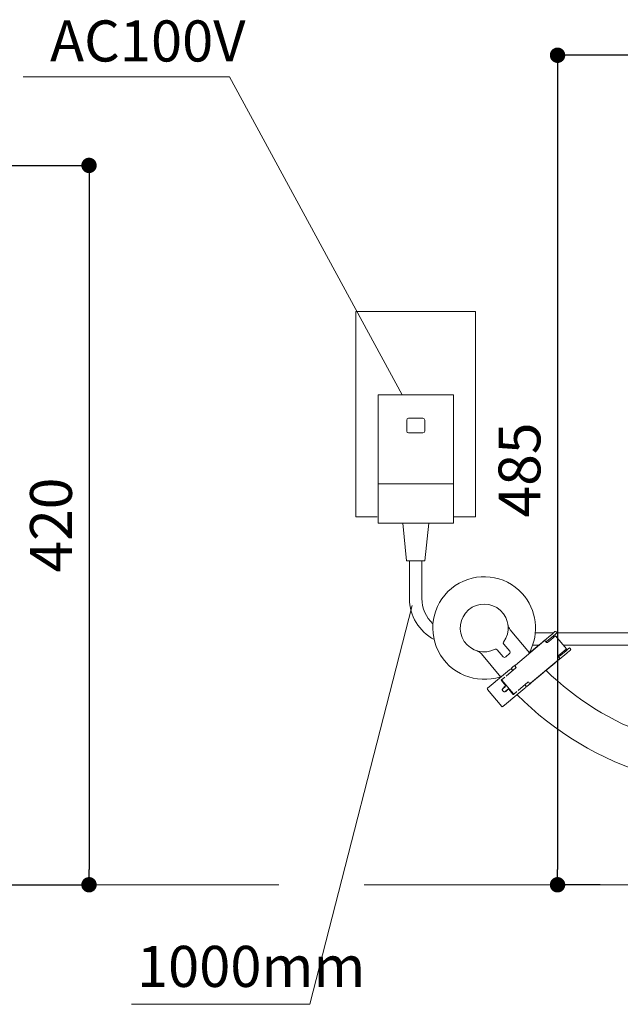
# Model space of a CAD drawing. Units: millimetres. Extents: x 0 to 2100, y 0 to 2970.
# Drawn here: x 1070 to 1421, y 701 to 1276 of the extents above; entities that cross this region are included whole.
import ezdxf
from ezdxf.lldxf.tags import DXFTag

# ---------------------------------------------------------------- set-up
doc = ezdxf.new("R2010")
doc.units = ezdxf.units.MM
doc.header["$LTSCALE"] = 5
doc.header["$PDMODE"] = 1
doc.header["$PDSIZE"] = -2
doc.layers.get('Defpoints').update_dxf_attribs({"lineweight": 20})
doc.layers.add('Dim', color=3, linetype='Continuous', lineweight=13)
doc.layers.add('MODEL', color=7, linetype='Continuous', lineweight=20)
doc.styles.add('ＭＳ ゴシック', font='msgothic.ttc', dxfattribs={"bigfont": 'ＭＳ ゴシック'})
tags = doc.linetypes.add('HIDDEN2', pattern=[4.7625, 3.175, -1.5875]).pattern_tags.tags
tags[6:7] = [DXFTag(74, 4), DXFTag(75, 0), DXFTag(340, '0'), DXFTag(46, 0.0), DXFTag(50, 0.0), DXFTag(44, 0.0), DXFTag(45, 0.0)]
tags[4:5] = [DXFTag(74, 4), DXFTag(75, 0), DXFTag(340, '0'), DXFTag(46, 0.0), DXFTag(50, 0.0), DXFTag(44, 0.0), DXFTag(45, 0.0)]
tags = doc.linetypes.add('PHANTOM2', pattern=[31.75, 15.875, -3.175, 3.175, -3.175, 3.175, -3.175]).pattern_tags.tags
tags[14:15] = [DXFTag(74, 4), DXFTag(75, 0), DXFTag(340, '0'), DXFTag(46, 0.0), DXFTag(50, 0.0), DXFTag(44, 0.0), DXFTag(45, 0.0)]
tags[12:13] = [DXFTag(74, 4), DXFTag(75, 0), DXFTag(340, '0'), DXFTag(46, 0.0), DXFTag(50, 0.0), DXFTag(44, 0.0), DXFTag(45, 0.0)]
tags[10:11] = [DXFTag(74, 4), DXFTag(75, 0), DXFTag(340, '0'), DXFTag(46, 0.0), DXFTag(50, 0.0), DXFTag(44, 0.0), DXFTag(45, 0.0)]
tags[8:9] = [DXFTag(74, 4), DXFTag(75, 0), DXFTag(340, '0'), DXFTag(46, 0.0), DXFTag(50, 0.0), DXFTag(44, 0.0), DXFTag(45, 0.0)]
tags[6:7] = [DXFTag(74, 4), DXFTag(75, 0), DXFTag(340, '0'), DXFTag(46, 0.0), DXFTag(50, 0.0), DXFTag(44, 0.0), DXFTag(45, 0.0)]
tags[4:5] = [DXFTag(74, 4), DXFTag(75, 0), DXFTag(340, '0'), DXFTag(46, 0.0), DXFTag(50, 0.0), DXFTag(44, 0.0), DXFTag(45, 0.0)]
doc.dimstyles.new('JIS', dxfattribs={"dimtxt": 24.432617, "dimasz": 9, "dimexe": 20, "dimexo": 0, "dimgap": 10, "dimtad": 1, "dimdec": 1, "dimzin": 11, "dimdsep": 46, "dimtxsty": 'ＭＳ ゴシック', "dimblk": 'DOT', "dimcen": 0, "dimazin": 0, "dimtfac": 1, "dimtdec": 1, "dimtix": 1, "dimtofl": 0, "dimtmove": 0, "dimatfit": 0, "dimldrblk": 'DOT', "dimfxl": 1, "dimfrac": 2, "dimtolj": 1, "dimtzin": 11, "dimarcsym": 0})

# ---------------------------------------------------------------- blocks, each defined once
blk = doc.blocks.new('SE5')
at = {"color": 7, "linetype": 'Continuous'}
for p, q in [((141.836, 97.549), (141.853, 97.566)), ((141.853, 97.566), (141.869, 97.594)), ((141.866, 97.638), (141.865, 97.639)), ((141.872, 97.626), (141.866, 97.638)), ((141.869, 97.594), (141.873, 97.612)), ((141.873, 97.612), (141.872, 97.626))]:
    blk.add_line(p, q, dxfattribs=at)
blk = doc.blocks.new('SE6')
at = {"color": 7, "linetype": 'Continuous'}
for p, q in [((140.958, 98.613), (140.949, 98.606)), ((140.985, 98.628), (140.958, 98.613)), ((141.005, 98.633), (140.985, 98.628)), ((141.02, 98.632), (141.005, 98.633)), ((141.032, 98.628), (141.02, 98.632)), ((141.042, 98.619), (141.032, 98.628))]:
    blk.add_line(p, q, dxfattribs=at)
blk = doc.blocks.new('SE7')
at = {"color": 7, "linetype": 'Continuous'}
for p, q in [((139.073, 97.026), (139.074, 97.041)), ((139.078, 97.006), (139.073, 97.026)), ((139.074, 97.041), (139.079, 97.051)), ((139.088, 96.981), (139.078, 97.006)), ((139.102, 96.954), (139.088, 96.981)), ((139.109, 96.943), (139.102, 96.954))]:
    blk.add_line(p, q, dxfattribs=at)
blk = doc.blocks.new('SE8')
at = {"color": 7, "linetype": 'Continuous'}
for p, q in [((139.888, 96.018), (139.878, 96.026)), ((139.912, 95.999), (139.888, 96.018)), ((139.935, 95.985), (139.912, 95.999)), ((139.954, 95.977), (139.935, 95.985)), ((139.969, 95.974), (139.954, 95.977)), ((139.979, 95.978), (139.969, 95.974))]:
    blk.add_line(p, q, dxfattribs=at)
blk = doc.blocks.new('SE9')
at = {"color": 7, "linetype": 'Continuous'}
for p, q in [((140.722, 98.424), (140.691, 98.403)), ((140.744, 98.434), (140.722, 98.424))]:
    blk.add_line(p, q, dxfattribs=at)
blk = doc.blocks.new('SE10')
at = {"color": 7, "linetype": 'Continuous'}
for p, q in [((141.591, 97.331), (141.617, 97.358)), ((141.617, 97.358), (141.631, 97.377))]:
    blk.add_line(p, q, dxfattribs=at)
blk = doc.blocks.new('SE11')
at = {"color": 7, "linetype": 'Continuous'}
for p, q in [((140.712, 98.42), (140.743, 98.442)), ((140.743, 98.442), (140.764, 98.451))]:
    blk.add_line(p, q, dxfattribs=at)
blk = doc.blocks.new('SE12')
at = {"color": 7, "linetype": 'Continuous'}
for p, q in [((141.638, 97.375), (141.612, 97.348)), ((141.651, 97.394), (141.638, 97.375))]:
    blk.add_line(p, q, dxfattribs=at)
blk = doc.blocks.new('SE13')
at = {"color": 7, "linetype": 'Continuous'}
for p, q in [((138.592, 95.684), (138.603, 95.675)), ((138.603, 95.675), (138.614, 95.667)), ((138.614, 95.667), (138.624, 95.661)), ((138.624, 95.661), (138.634, 95.657)), ((138.634, 95.657), (138.644, 95.654)), ((138.644, 95.654), (138.652, 95.654)), ((138.652, 95.654), (138.659, 95.655)), ((138.659, 95.655), (138.664, 95.658))]:
    blk.add_line(p, q, dxfattribs=at)
blk = doc.blocks.new('SE14')
at = {"color": 7, "linetype": 'Continuous'}
for p, q in [((138.529, 95.8), (138.528, 95.792)), ((138.528, 95.792), (138.529, 95.782)), ((138.532, 95.806), (138.529, 95.8)), ((138.529, 95.782), (138.532, 95.771)), ((138.536, 95.811), (138.532, 95.806)), ((138.532, 95.771), (138.536, 95.76)), ((138.536, 95.76), (138.541, 95.748)), ((138.541, 95.748), (138.548, 95.736))]:
    blk.add_line(p, q, dxfattribs=at)
blk = doc.blocks.new('SE15')
at = {"color": 7, "linetype": 'Continuous'}
for p, q in [((139.167, 95.5), (139.171, 95.498)), ((139.171, 95.498), (139.173, 95.498))]:
    blk.add_line(p, q, dxfattribs=at)
blk = doc.blocks.new('_DOT')
at = {"color": 0, "linetype": 'ByBlock', "lineweight": -2}
blk.add_line((-0.5, 0), (-1, 0), dxfattribs=at)
at = {"color": 0, "linetype": 'ByBlock', "lineweight": -2, "const_width": 0.5}
blk.add_lwpolyline([(-0.25, 0, 1), (0.25, 0, 1)], format="xyb", close=True, dxfattribs=at)
blk = doc.blocks.new('*D526')
at = {"layer": 'Defpoints', "color": 0}
for p in [(1583.4, 1255.48), (1384.34, 770.87), (1434.16, 770.87)]:
    blk.add_point(p, dxfattribs=at)
at = {"layer": 'Dim', "color": 0, "linetype": 'Continuous', "lineweight": -2}
for p, q in [((1558.4, 1255.48), (1384.34, 1255.48)), ((1384.34, 1246.48), (1384.34, 779.87)), ((1409.16, 770.87), (1384.34, 770.87))]:
    blk.add_line(p, q, dxfattribs=at)
at = {"layer": 'Dim', "color": 0, "lineweight": -2, "xscale": 9, "yscale": 9, "zscale": 9}
for p, rotation in [((1384.34, 1255.48), 90), ((1384.34, 770.87), 270)]:
    blk.add_blockref('_DOT', p, dxfattribs=dict(at, rotation=rotation))
at = {"layer": 'Dim', "color": 0, "linetype": 'Continuous', "insert": (1362.12, 1013.18), "char_height": 24.433, "attachment_point": 5, "rotation": 90, "style": 'ＭＳ ゴシック'}
blk.add_mtext('\\A1;485', dxfattribs=at)
blk = doc.blocks.new('*D533')
at = {"layer": 'Defpoints', "color": 0}
for p in [(955.62, 1191.12), (969.42, 770.87), (1110.78, 770.87)]:
    blk.add_point(p, dxfattribs=at)
at = {"layer": 'Dim', "color": 0, "linetype": 'Continuous', "lineweight": -2}
for p, q in [((980.62, 1191.12), (1110.78, 1191.12)), ((1110.78, 1182.12), (1110.78, 779.87)), ((994.42, 770.87), (1110.78, 770.87))]:
    blk.add_line(p, q, dxfattribs=at)
at = {"layer": 'Dim', "color": 0, "lineweight": -2, "xscale": 9, "yscale": 9, "zscale": 9}
for p, rotation in [((1110.78, 1191.12), 90), ((1110.78, 770.87), 270)]:
    blk.add_blockref('_DOT', p, dxfattribs=dict(at, rotation=rotation))
at = {"layer": 'Dim', "color": 0, "linetype": 'Continuous', "insert": (1088.57, 981), "char_height": 24.433, "attachment_point": 5, "rotation": 90, "style": 'ＭＳ ゴシック'}
blk.add_mtext('\\A1;420', dxfattribs=at)

msp = doc.modelspace()

# ---------------------------------------------------------------- linework, layer by layer
at = {"layer": 'Dim', "linetype": 'Continuous'}
for p, q in [((1192.8, 1242.94), (1072.33, 1242.94)), ((1293.69, 1057.13), (1192.8, 1242.94)), ((1239.78, 701.04), (1299.52, 933.93)), ((1135.59, 701.04), (1239.78, 701.04))]:
    msp.add_line(p, q, dxfattribs=at)
at = {"layer": 'MODEL', "linetype": 'HIDDEN2'}
for p, q in [((1266.51, 1105.87), (1266.51, 985.87)), ((1266.51, 1105.87), (1336.51, 1105.87)), ((1336.51, 1105.87), (1336.51, 985.87)), ((1266.51, 985.87), (1279.01, 985.87)), ((1324.01, 985.87), (1336.51, 985.87))]:
    msp.add_line(p, q, dxfattribs=at)
at = {"layer": 'MODEL', "linetype": 'Continuous'}
for p, q in [((1323.51, 1057.13), (1279.51, 1057.13)), ((1279.51, 1057.13), (1279.51, 982.13)), ((1323.51, 1057.13), (1323.51, 982.13)), ((1296.26, 1042.38), (1296.26, 1035.88)), ((1305.76, 1043.38), (1297.26, 1043.38)), ((1306.76, 1042.38), (1306.76, 1035.88)), ((1305.76, 1034.88), (1297.26, 1034.88)), ((1279.51, 1005.13), (1323.51, 1005.13)), ((1323.51, 982.13), (1279.51, 982.13)), ((1296.21, 960.13), (1293.91, 982.13)), ((1306.81, 960.13), (1309.1, 982.13)), ((1296.21, 960.13), (1306.81, 960.13)), ((1297.91, 960.13), (1297.91, 938.07)), ((1305.11, 960.13), (1305.11, 938.07)), ((1368.06, 906.34), (1356.71, 919.87)), ((1371.38, 918.07), (1382.04, 918.07)), ((1377.67, 914.4), (1379.36, 915.82)), ((1379.36, 915.82), (1380.93, 917.14)), ((1381.95, 916.3), (1379.87, 914.55)), ((1383.12, 916.36), (1380.38, 914.06)), ((1380.93, 917.14), (1382.26, 918.26)), ((1381.8, 916.17), (1382.25, 915.63)), ((1381.95, 916.3), (1383.29, 917.42)), ((1382.26, 918.26), (1382.85, 918.75)), ((1389.54, 908.7), (1383.12, 916.36)), ((1384.07, 918.07), (1383.29, 917.42)), ((1384.07, 918.07), (1383.55, 918.69)), ((1384.06, 918.07), (1439.01, 918.07)), ((1352.91, 911.44), (1356.44, 907.34)), ((1359.7, 899.2), (1376.27, 913.1)), ((1369.21, 907.3), (1373.7, 911.07)), ((1369.79, 910.87), (1373.46, 910.87)), ((1373.7, 911.07), (1373.9, 911.24)), ((1373.9, 911.24), (1374.13, 911.43)), ((1374.13, 911.43), (1375.91, 912.92)), ((1375.91, 912.92), (1376.1, 913.09)), ((1376.1, 913.09), (1377.67, 914.4)), ((1377.78, 912.54), (1377.21, 913.23)), ((1378.17, 913.13), (1377.65, 912.69)), ((1379.87, 914.55), (1378.17, 913.13)), ((1380.38, 914.06), (1378.47, 912.47)), ((1387.73, 910.87), (1439.01, 910.87)), ((1390.62, 908.69), (1391.39, 909.34)), ((1391.91, 908.73), (1391.39, 909.34)), ((1339.86, 905.72), (1351.21, 892.2)), ((1352.65, 904.08), (1349.12, 908.18)), ((1356.34, 905.93), (1354.06, 903.97)), ((1367.81, 906.13), (1369.21, 907.3)), ((1367.81, 906.13), (1367.87, 906.05)), ((1385.43, 903.42), (1384.85, 904.11)), ((1386.8, 906.4), (1384.9, 904.81)), ((1384.98, 903.96), (1385.5, 904.39)), ((1386.67, 903.68), (1385.1, 902.36)), ((1387.19, 905.82), (1385.5, 904.39)), ((1388.36, 905.1), (1386.67, 903.68)), ((1389.54, 908.7), (1386.8, 906.4)), ((1387.19, 905.82), (1389.28, 907.57)), ((1389.93, 906.41), (1388.36, 905.1)), ((1388.67, 907.97), (1389.12, 907.44)), ((1389.28, 907.57), (1390.62, 908.69)), ((1391.26, 907.53), (1389.93, 906.41)), ((1391.85, 908.02), (1391.26, 907.53)), ((1354.29, 892.83), (1360, 897.62)), ((1357.58, 897.54), (1358.31, 898.16)), ((1358.31, 898.16), (1359.56, 899.21)), ((1359.56, 899.21), (1359.63, 899.27)), ((1359.7, 899.19), (1359.63, 899.27)), ((1360.02, 898.03), (1359.64, 898.49)), ((1385.14, 902.53), (1368.57, 888.62)), ((1378.21, 896.58), (1382.69, 900.34)), ((1382.9, 900.52), (1382.69, 900.34)), ((1383.12, 900.7), (1382.9, 900.52)), ((1384.91, 902.2), (1383.12, 900.7)), ((1385.1, 902.36), (1384.91, 902.2)), ((1349.25, 890.55), (1356.25, 896.43)), ((1351.47, 890.46), (1353.56, 892.21)), ((1356.25, 896.43), (1356.84, 896.92)), ((1358.05, 896.25), (1357.54, 896.86)), ((1358.14, 896.06), (1358.03, 896.22)), ((1369.17, 889), (1375.98, 894.71)), ((1375.98, 894.71), (1376.81, 895.4)), ((1376.74, 895.48), (1376.81, 895.4)), ((1376.81, 895.4), (1378.21, 896.58)), ((1343.45, 885.69), (1345.63, 887.52)), ((1345.63, 887.52), (1346.75, 888.46)), ((1346.75, 888.46), (1346.8, 888.5)), ((1346.8, 888.5), (1349.25, 890.55)), ((1351.45, 890.44), (1351.47, 890.46)), ((1351.58, 890.16), (1353.99, 887.29)), ((1358.57, 882.45), (1351.89, 890.42)), ((1352.2, 885.2), (1353.95, 886.66)), ((1352.74, 885.98), (1352.46, 885.75)), ((1353.06, 886.25), (1352.74, 885.98)), ((1353.59, 886.69), (1353.06, 886.25)), ((1353.7, 886.78), (1353.59, 886.69)), ((1353.96, 887), (1353.7, 886.78)), ((1367.07, 889.2), (1361.36, 884.4)), ((1365.35, 887.49), (1365.21, 887.63)), ((1365.83, 886.2), (1365.25, 885.71)), ((1365.9, 886.9), (1365.38, 887.51)), ((1367.31, 887.44), (1366.57, 886.82)), ((1367.31, 887.44), (1368.56, 888.48)), ((1367.86, 888.68), (1367.48, 889.14)), ((1368.56, 888.48), (1368.63, 888.54)), ((1368.63, 888.54), (1369.17, 889)), ((1343.39, 884.98), (1351.74, 875.03)), ((1352.14, 885.15), (1352.2, 885.2)), ((1352.27, 884.39), (1352.7, 883.87)), ((1353.43, 883.62), (1353.49, 883.67)), ((1355.23, 885.13), (1353.49, 883.67)), ((1354.07, 883.83), (1354.35, 884.07)), ((1354.35, 884.07), (1354.66, 884.33)), ((1354.66, 884.33), (1355.19, 884.77)), ((1355.19, 884.77), (1355.3, 884.86)), ((1355.3, 884.86), (1355.57, 885.09)), ((1355.85, 885.07), (1358.26, 882.19)), ((1365.25, 885.71), (1358.25, 879.83)), ((1358.54, 882.03), (1358.52, 882.01)), ((1360.63, 883.79), (1358.54, 882.03)), ((1354.63, 876.79), (1352.45, 874.96)), ((1355.75, 877.73), (1354.63, 876.79)), ((1355.8, 877.78), (1355.75, 877.73)), ((1358.25, 879.83), (1355.8, 877.78)), ((271.51, 770.87), (1221.51, 770.87)), ((1971.51, 770.87), (1271.51, 770.87))]:
    msp.add_line(p, q, dxfattribs=at)
at = {"layer": 'MODEL', "linetype": 'PHANTOM2'}
for p, q in [((1369.21, 907.3), (1369.27, 907.23)), ((1384.85, 904.11), (1384.78, 904.05)), ((1359.56, 899.21), (1359.63, 899.12)), ((1360.02, 898.03), (1360.03, 898.03)), ((1375.91, 894.79), (1375.98, 894.71)), ((1378.14, 896.66), (1378.21, 896.58)), ((1367.49, 889.15), (1367.48, 889.14)), ((1368.49, 888.57), (1368.56, 888.48)), ((1369.11, 889.07), (1369.17, 889))]:
    msp.add_line(p, q, dxfattribs=at)
at = {"layer": 'MODEL', "linetype": 'Continuous'}
for centre, radius, start, end in [((1297.26, 1042.38), 1, 90.00004, 179.99996), ((1305.76, 1042.38), 1, 0, 89.99998), ((1297.26, 1035.88), 1, 180.00004, 269.99996), ((1305.76, 1035.88), 1, 269.99996, 359.99995), ((1341.51, 920.87), 30, 42.36165, 288.48981), ((1325.11, 938.07), 27.2, 180, 241.87754), ((1325.11, 938.07), 20, 180, 227.54492), ((1341.51, 920.87), 30, 331.51019, 42.36165), ((1341.51, 920.87), 14, 324.17707, 297.19027), ((1361.19, 923.68), 5.88, 189.90425, 220.28268), ((1372.98, 968.07), 50, 268.16023, 270), ((1383.17, 918.36), 0.5, 40, 130), ((1353.67, 912.09), 1, 144.17707, 220.68367), ((1378.1, 913.24), 0.86, 242.87251, 295.99567), ((1335.29, 901.9), 5.96, 39.89975, 70.11502), ((1348.36, 907.53), 1, 40.68367, 117.19027), ((1353.41, 904.73), 1, 220.68367, 310.68367), ((1355.68, 906.68), 1, 310.68367, 40.68367), ((1385.6, 904.3), 0.86, 143.99777, 197.13406), ((1391.53, 908.41), 0.5, 310, 40), ((1359.79, 897.84), 0.3, 310.00132, 40.0011), ((1357.16, 896.54), 0.5, 40, 130), ((1493.05, 1013.71), 164.78, 225.5054, 250.85323), ((1351.57, 890.42), 0.122, 172.88073, 205.19795), ((1351.66, 890.23), 0.3, 40, 130), ((1352.14, 890.64), 0.738, 206.46022, 220.81382), ((1353.83, 887.16), 0.205, 310.67228, 38.51157), ((1365.51, 886.58), 0.5, 310, 40), ((1367.25, 888.95), 0.3, 39.99855, 129.99868), ((1343.77, 885.3), 0.5, 130, 220), ((1355.7, 884.93), 0.206, 41.56819, 129.24796), ((1358.84, 882.66), 0.738, 219.18585, 233.53998), ((1358.34, 882.26), 0.3, 310, 40), ((1493.05, 1013.71), 186.78, 224.8861, 253.18044), ((1352.13, 875.35), 0.5, 220, 310)]:
    msp.add_arc(centre, radius, start, end, dxfattribs=at)
at = {"layer": 'MODEL', "linetype": 'PHANTOM2'}
for centre, radius, start, end in [((1376.21, 912.93), 0.193, 70.98107, 123.0915), ((1359.81, 897.84), 0.293, 311.46059, 41.38945), ((1384.96, 902.5), 0.193, 316.9098, 8.98272), ((1367.26, 888.97), 0.293, 38.6102, 128.5394), ((1352.8, 885.42), 0.469, 135.79225, 192.45814), ((1353.81, 884.22), 0.469, 247.54296, 304.20745)]:
    msp.add_arc(centre, radius, start, end, dxfattribs=at)
at = {"layer": 'MODEL', "linetype": 'Continuous'}
for centre, major_axis, ratio, start_param, end_param in [((1374.45, 911.05), (0.321, -0.383), 0.666934, 3.141593, 3.369461), ((1376.23, 912.54), (0.321, -0.383), 0.131222, 2.498092, 3.141593), ((1360.02, 898.81), (0.387, 0.325), 0.990402, 1.570796, 3.141593), ((1382.8, 901.09), (0.321, -0.383), 0.666934, 6.055317, 6.283185), ((1384.59, 902.58), (0.321, -0.383), 0.131222, 0, 0.643501), ((1351.66, 890.23), (0.193, -0.23), 0.349661, 3.775105, 4.055232), ((1368.25, 889.01), (0.387, 0.325), 0.990402, 3.141593, 4.712389), ((1358.34, 882.26), (0.193, -0.23), 0.349661, -0.913639, -0.633512)]:
    msp.add_ellipse(centre, major_axis=major_axis, ratio=ratio, start_param=start_param, end_param=end_param, dxfattribs=at)

# ---------------------------------------------------------------- block references
at = {"layer": 'MODEL', "xscale": 10, "yscale": 10, "zscale": 10}
for name in ['SE9', 'SE11', 'SE6', 'SE5', 'SE7', 'SE10', 'SE12', 'SE8', 'SE14', 'SE13', 'SE15']:
    msp.add_blockref(name, (-33.22, -72.96), dxfattribs=at)

# ---------------------------------------------------------------- texts
at = {"layer": 'Dim', "char_height": 24, "attachment_point": 1, "line_spacing_factor": 0.782827, "style": 'ＭＳ ゴシック'}
for s, insert in [('{AC100V}', (1088, 1275.83, 35)), ('{1000mm}', (1138.77, 735.18, 35))]:
    msp.add_mtext(s, dxfattribs=dict(at, insert=insert))

# ---------------------------------------------------------------- dimensions: what is measured, and where the dimension line sits
at = {"layer": 'Dim', "linetype": 'Continuous'}
dim = msp.add_linear_dim(base=(1384.34, 770.87), p1=(1583.4, 1255.48), p2=(1434.16, 770.87), angle=90, dimstyle='JIS', override={"dimexe": 0, "dimexo": 25, "dimdec": 0, "dimpost": '<>', "dimadec": 0}, dxfattribs=at)
dim.commit()
dim.dimension.update_dxf_attribs({"geometry": '*D526', "text_midpoint": (1362.12, 1013.18)})
dim = msp.add_linear_dim(base=(1110.78, 770.87), p1=(955.62, 1191.12), p2=(969.42, 770.87), angle=90, dimstyle='JIS', override={"dimexe": 0, "dimexo": 25, "dimdec": 0, "dimpost": '<>', "dimadec": 0}, dxfattribs=at)
dim.commit()
dim.dimension.update_dxf_attribs({"geometry": '*D533', "text_midpoint": (1110.78, 981), "dimtype": 160})

doc.saveas('drawing.dxf')
